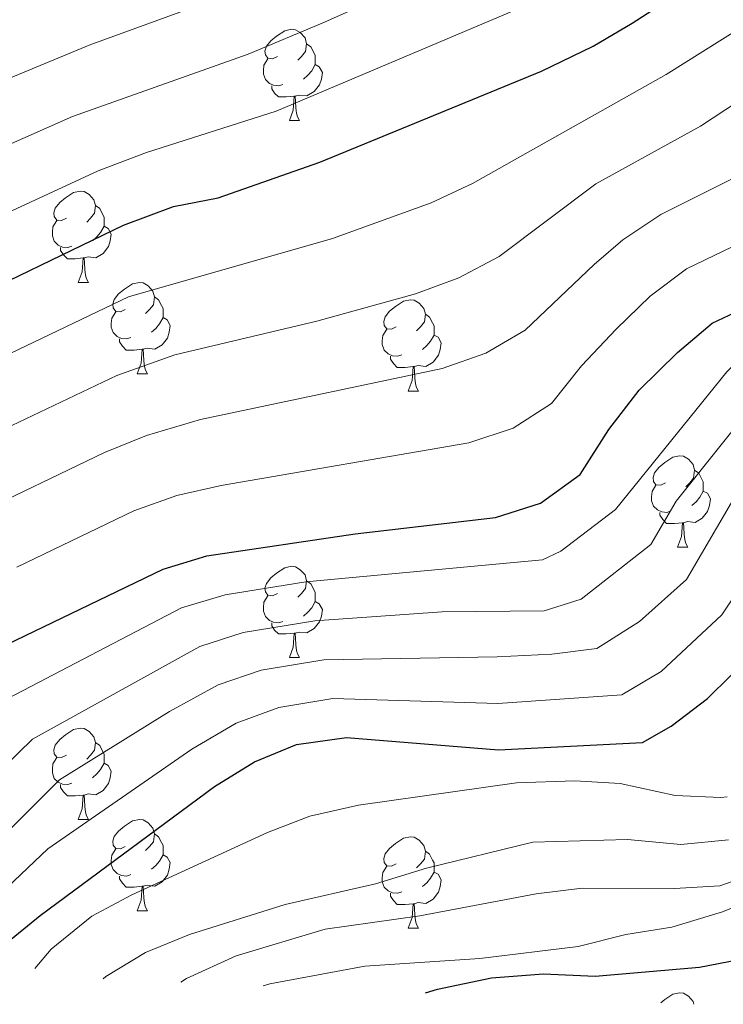
# Model space of a CAD drawing. Units: metres. Extents: x 651115 to 655635, y 4720433 to 4723501.
# Drawn here: x 654085 to 654163, y 4722822 to 4722930 of the extents above; entities that cross this region are included whole.
import ezdxf

# ---------------------------------------------------------------- set-up
doc = ezdxf.new("R2010")
doc.units = ezdxf.units.M
doc.header["$MEASUREMENT"] = 0
for name, color, linetype, lineweight in [('Level 36', 92, 'Continuous', 0), ('Level 4', 36, 'Continuous', 30), ('Level 5', 36, 'Continuous', 0)]:
    doc.layers.add(name, color=color, linetype=linetype, lineweight=lineweight)

msp = doc.modelspace()

# ---------------------------------------------------------------- linework, layer by layer
at = {"layer": 'Level 36', "color": 92, "linetype": 'Continuous', "lineweight": 0}
for p, q in [((654115.04, 4722918.58, 0.01), (654116.16, 4722918.58, 0.01)), ((654091.85, 4722900.81, 0.01), (654092.97, 4722900.81, 0.01)), ((654098.32, 4722890.78, 0.01), (654099.45, 4722890.78, 0.01)), ((654128.09, 4722888.87, 0.01), (654129.22, 4722888.87, 0.01)), ((654157.67, 4722871.73, 0.01), (654158.8, 4722871.73, 0.01)), ((654115.04, 4722859.59, 0.01), (654116.16, 4722859.59, 0.01)), ((654091.85, 4722841.82, 0.01), (654092.97, 4722841.82, 0.01)), ((654098.32, 4722831.78, 0.01), (654099.45, 4722831.78, 0.01)), ((654128.09, 4722829.88, 0.01), (654129.22, 4722829.88, 0.01))]:
    msp.add_line(p, q, dxfattribs=at)
for points in [[(654113.74, 4722925.64, 0.01), (654113.2, 4722925.37, 0.01), (654112.68, 4722925.43, 0.01), (654112.41, 4722925.8, 0.01), (654112.36, 4722926.22, 0.01), (654112.52, 4722926.74, 0.01), (654113, 4722927.34, 0.01), (654113.63, 4722927.87, 0.01), (654114.53, 4722928.45, 0.01), (654115.28, 4722928.61, 0.01), (654115.7, 4722928.56, 0.01), (654116.23, 4722928.24, 0.01), (654116.76, 4722927.66, 0.01), (654116.92, 4722927.02, 0.01), (654116.81, 4722926.17, 0.01), (654116.38, 4722925.64, 0.01), (654115.96, 4722925.21, 0.01)], [(654116.92, 4722927.02, 0.01), (654117.4, 4722926.7, 0.01), (654117.71, 4722926.06, 0.01), (654117.87, 4722925.74, 0.01), (654117.87, 4722925.16, 0.01), (654117.87, 4722924.74, 0.01), (654117.5, 4722924.05, 0.01), (654117.08, 4722923.57, 0.01), (654116.6, 4722923.15, 0.01)], [(654114.32, 4722922.56, 0.01), (654113.9, 4722922.4, 0.01), (654113.31, 4722922.46, 0.01), (654112.84, 4722922.67, 0.01), (654112.41, 4722923.09, 0.01), (654112.2, 4722923.68, 0.01), (654112.2, 4722924.1, 0.01), (654112.25, 4722924.68, 0.01), (654112.68, 4722925.37, 0.01)], [(654117.87, 4722924.74, 0.01), (654118.32, 4722924.49, 0.01), (654118.67, 4722923.87, 0.01), (654118.56, 4722923.15, 0.01), (654118.35, 4722922.51, 0.01), (654117.76, 4722921.77, 0.01), (654116.97, 4722921.29, 0.01), (654116.12, 4722921.39, 0.01), (654115.69, 4722921.26, 0.01)], [(654115.58, 4722921.26, 0.01), (654114.69, 4722921.18, 0.01), (654113.84, 4722921.18, 0.01), (654113.42, 4722921.61, 0.01), (654113.1, 4722922.08, 0.01), (654113.1, 4722922.4, 0.01)], [(654115.04, 4722918.58, 0.01), (654115.47, 4722919.74, 0.01), (654115.58, 4722921.26, 0.01), (654115.69, 4722921.26, 0.01), (654115.72, 4722920.68, 0.01), (654115.76, 4722919.99, 0.01), (654115.83, 4722919.38, 0.01), (654115.94, 4722918.98, 0.01), (654116.16, 4722918.58, 0.01)], [(654090.55, 4722907.87, 0.01), (654090.02, 4722907.6, 0.01), (654089.49, 4722907.66, 0.01), (654089.22, 4722908.03, 0.01), (654089.17, 4722908.46, 0.01), (654089.33, 4722908.98, 0.01), (654089.81, 4722909.57, 0.01), (654090.44, 4722910.1, 0.01), (654091.34, 4722910.68, 0.01), (654092.09, 4722910.84, 0.01), (654092.51, 4722910.79, 0.01), (654093.04, 4722910.48, 0.01), (654093.57, 4722909.89, 0.01), (654093.73, 4722909.25, 0.01), (654093.62, 4722908.4, 0.01), (654093.2, 4722907.87, 0.01), (654092.78, 4722907.44, 0.01)], [(654093.73, 4722909.25, 0.01), (654094.21, 4722908.94, 0.01), (654094.52, 4722908.3, 0.01), (654094.68, 4722907.98, 0.01), (654094.68, 4722907.4, 0.01), (654094.68, 4722906.97, 0.01), (654094.31, 4722906.28, 0.01), (654093.89, 4722905.8, 0.01), (654093.41, 4722905.38, 0.01)], [(654091.13, 4722904.79, 0.01), (654090.71, 4722904.63, 0.01), (654090.12, 4722904.69, 0.01), (654089.65, 4722904.9, 0.01), (654089.22, 4722905.32, 0.01), (654089.01, 4722905.91, 0.01), (654089.01, 4722906.33, 0.01), (654089.06, 4722906.92, 0.01), (654089.49, 4722907.6, 0.01)], [(654094.68, 4722906.97, 0.01), (654095.14, 4722906.72, 0.01), (654095.48, 4722906.1, 0.01), (654095.37, 4722905.38, 0.01), (654095.16, 4722904.74, 0.01), (654094.58, 4722904, 0.01), (654093.78, 4722903.52, 0.01), (654092.93, 4722903.62, 0.01), (654092.5, 4722903.5, 0.01)], [(654092.39, 4722903.5, 0.01), (654091.5, 4722903.41, 0.01), (654090.66, 4722903.41, 0.01), (654090.23, 4722903.84, 0.01), (654089.91, 4722904.32, 0.01), (654089.91, 4722904.63, 0.01)], [(654091.85, 4722900.81, 0.01), (654092.28, 4722901.97, 0.01), (654092.39, 4722903.5, 0.01), (654092.5, 4722903.5, 0.01), (654092.54, 4722902.91, 0.01), (654092.57, 4722902.22, 0.01), (654092.64, 4722901.61, 0.01), (654092.76, 4722901.21, 0.01), (654092.97, 4722900.81, 0.01)], [(654097.02, 4722897.84, 0.01), (654096.49, 4722897.57, 0.01), (654095.96, 4722897.62, 0.01), (654095.7, 4722898, 0.01), (654095.64, 4722898.42, 0.01), (654095.8, 4722898.94, 0.01), (654096.28, 4722899.54, 0.01), (654096.92, 4722900.06, 0.01), (654097.82, 4722900.65, 0.01), (654098.56, 4722900.81, 0.01), (654098.99, 4722900.76, 0.01), (654099.52, 4722900.44, 0.01), (654100.05, 4722899.86, 0.01), (654100.21, 4722899.22, 0.01), (654100.1, 4722898.36, 0.01), (654099.67, 4722897.84, 0.01), (654099.25, 4722897.41, 0.01)], [(654100.21, 4722899.22, 0.01), (654100.68, 4722898.9, 0.01), (654101, 4722898.26, 0.01), (654101.16, 4722897.94, 0.01), (654101.16, 4722897.36, 0.01), (654101.16, 4722896.94, 0.01), (654100.79, 4722896.24, 0.01), (654100.37, 4722895.76, 0.01), (654099.89, 4722895.34, 0.01)], [(654126.79, 4722895.93, 0.01), (654126.26, 4722895.66, 0.01), (654125.73, 4722895.72, 0.01), (654125.47, 4722896.09, 0.01), (654125.41, 4722896.52, 0.01), (654125.57, 4722897.04, 0.01), (654126.05, 4722897.63, 0.01), (654126.69, 4722898.16, 0.01), (654127.59, 4722898.74, 0.01), (654128.33, 4722898.9, 0.01), (654128.76, 4722898.85, 0.01), (654129.29, 4722898.54, 0.01), (654129.82, 4722897.95, 0.01), (654129.98, 4722897.31, 0.01), (654129.87, 4722896.46, 0.01), (654129.44, 4722895.93, 0.01), (654129.02, 4722895.5, 0.01)], [(654097.61, 4722894.76, 0.01), (654097.18, 4722894.6, 0.01), (654096.6, 4722894.66, 0.01), (654096.12, 4722894.86, 0.01), (654095.7, 4722895.29, 0.01), (654095.48, 4722895.88, 0.01), (654095.48, 4722896.3, 0.01), (654095.54, 4722896.88, 0.01), (654095.96, 4722897.57, 0.01)], [(654101.16, 4722896.94, 0.01), (654101.61, 4722896.68, 0.01), (654101.96, 4722896.07, 0.01), (654101.85, 4722895.34, 0.01), (654101.64, 4722894.7, 0.01), (654101.05, 4722893.96, 0.01), (654100.26, 4722893.48, 0.01), (654099.41, 4722893.59, 0.01), (654098.98, 4722893.46, 0.01)], [(654129.98, 4722897.31, 0.01), (654130.45, 4722897, 0.01), (654130.77, 4722896.36, 0.01), (654130.93, 4722896.04, 0.01), (654130.93, 4722895.46, 0.01), (654130.93, 4722895.03, 0.01), (654130.56, 4722894.34, 0.01), (654130.14, 4722893.86, 0.01), (654129.66, 4722893.44, 0.01)], [(654127.38, 4722892.85, 0.01), (654126.95, 4722892.69, 0.01), (654126.37, 4722892.75, 0.01), (654125.89, 4722892.96, 0.01), (654125.47, 4722893.38, 0.01), (654125.25, 4722893.97, 0.01), (654125.25, 4722894.39, 0.01), (654125.31, 4722894.98, 0.01), (654125.73, 4722895.66, 0.01)], [(654098.87, 4722893.46, 0.01), (654097.98, 4722893.38, 0.01), (654097.13, 4722893.38, 0.01), (654096.71, 4722893.8, 0.01), (654096.39, 4722894.28, 0.01), (654096.39, 4722894.6, 0.01)], [(654130.93, 4722895.03, 0.01), (654131.38, 4722894.78, 0.01), (654131.73, 4722894.16, 0.01), (654131.62, 4722893.44, 0.01), (654131.41, 4722892.8, 0.01), (654130.82, 4722892.06, 0.01), (654130.03, 4722891.58, 0.01), (654129.18, 4722891.68, 0.01), (654128.75, 4722891.56, 0.01)], [(654098.32, 4722890.78, 0.01), (654098.76, 4722891.94, 0.01), (654098.87, 4722893.46, 0.01), (654098.98, 4722893.46, 0.01), (654099.01, 4722892.88, 0.01), (654099.05, 4722892.19, 0.01), (654099.12, 4722891.58, 0.01), (654099.23, 4722891.18, 0.01), (654099.45, 4722890.78, 0.01)], [(654128.64, 4722891.56, 0.01), (654127.75, 4722891.47, 0.01), (654126.9, 4722891.47, 0.01), (654126.48, 4722891.9, 0.01), (654126.16, 4722892.38, 0.01), (654126.16, 4722892.69, 0.01)], [(654128.09, 4722888.87, 0.01), (654128.53, 4722890.03, 0.01), (654128.64, 4722891.56, 0.01), (654128.75, 4722891.56, 0.01), (654128.78, 4722890.97, 0.01), (654128.82, 4722890.28, 0.01), (654128.89, 4722889.67, 0.01), (654129, 4722889.27, 0.01), (654129.22, 4722888.87, 0.01)], [(654156.37, 4722878.79, 0.01), (654155.84, 4722878.52, 0.01), (654155.31, 4722878.58, 0.01), (654155.05, 4722878.95, 0.01), (654154.99, 4722879.37, 0.01), (654155.15, 4722879.89, 0.01), (654155.63, 4722880.49, 0.01), (654156.27, 4722881.02, 0.01), (654157.17, 4722881.6, 0.01), (654157.91, 4722881.76, 0.01), (654158.34, 4722881.71, 0.01), (654158.87, 4722881.39, 0.01), (654159.4, 4722880.81, 0.01), (654159.56, 4722880.17, 0.01), (654159.45, 4722879.32, 0.01), (654159.02, 4722878.79, 0.01), (654158.6, 4722878.36, 0.01)], [(654159.56, 4722880.17, 0.01), (654160.03, 4722879.85, 0.01), (654160.35, 4722879.21, 0.01), (654160.51, 4722878.89, 0.01), (654160.51, 4722878.31, 0.01), (654160.51, 4722877.89, 0.01), (654160.14, 4722877.2, 0.01), (654159.72, 4722876.72, 0.01), (654159.24, 4722876.3, 0.01)], [(654156.96, 4722875.71, 0.01), (654156.53, 4722875.55, 0.01), (654155.95, 4722875.61, 0.01), (654155.47, 4722875.82, 0.01), (654155.05, 4722876.24, 0.01), (654154.83, 4722876.83, 0.01), (654154.83, 4722877.25, 0.01), (654154.89, 4722877.83, 0.01), (654155.31, 4722878.52, 0.01)], [(654160.51, 4722877.89, 0.01), (654160.96, 4722877.64, 0.01), (654161.31, 4722877.02, 0.01), (654161.2, 4722876.3, 0.01), (654160.99, 4722875.66, 0.01), (654160.4, 4722874.92, 0.01), (654159.61, 4722874.44, 0.01), (654158.76, 4722874.54, 0.01), (654158.33, 4722874.41, 0.01)], [(654158.22, 4722874.41, 0.01), (654157.33, 4722874.33, 0.01), (654156.48, 4722874.33, 0.01), (654156.06, 4722874.76, 0.01), (654155.74, 4722875.23, 0.01), (654155.74, 4722875.55, 0.01)], [(654157.67, 4722871.73, 0.01), (654158.11, 4722872.89, 0.01), (654158.22, 4722874.41, 0.01), (654158.33, 4722874.41, 0.01), (654158.36, 4722873.83, 0.01), (654158.4, 4722873.14, 0.01), (654158.47, 4722872.53, 0.01), (654158.58, 4722872.13, 0.01), (654158.8, 4722871.73, 0.01)], [(654113.74, 4722866.65, 0.01), (654113.2, 4722866.38, 0.01), (654112.68, 4722866.44, 0.01), (654112.41, 4722866.81, 0.01), (654112.36, 4722867.23, 0.01), (654112.52, 4722867.75, 0.01), (654113, 4722868.35, 0.01), (654113.63, 4722868.88, 0.01), (654114.53, 4722869.46, 0.01), (654115.28, 4722869.62, 0.01), (654115.7, 4722869.57, 0.01), (654116.23, 4722869.25, 0.01), (654116.76, 4722868.67, 0.01), (654116.92, 4722868.03, 0.01), (654116.81, 4722867.18, 0.01), (654116.38, 4722866.65, 0.01), (654115.96, 4722866.22, 0.01)], [(654116.92, 4722868.03, 0.01), (654117.4, 4722867.71, 0.01), (654117.71, 4722867.07, 0.01), (654117.87, 4722866.75, 0.01), (654117.87, 4722866.17, 0.01), (654117.87, 4722865.75, 0.01), (654117.5, 4722865.06, 0.01), (654117.08, 4722864.58, 0.01), (654116.6, 4722864.16, 0.01)], [(654114.32, 4722863.57, 0.01), (654113.9, 4722863.41, 0.01), (654113.31, 4722863.47, 0.01), (654112.84, 4722863.68, 0.01), (654112.41, 4722864.1, 0.01), (654112.2, 4722864.69, 0.01), (654112.2, 4722865.11, 0.01), (654112.25, 4722865.69, 0.01), (654112.68, 4722866.38, 0.01)], [(654117.87, 4722865.75, 0.01), (654118.32, 4722865.5, 0.01), (654118.67, 4722864.88, 0.01), (654118.56, 4722864.16, 0.01), (654118.35, 4722863.52, 0.01), (654117.76, 4722862.78, 0.01), (654116.97, 4722862.3, 0.01), (654116.12, 4722862.4, 0.01), (654115.69, 4722862.27, 0.01)], [(654115.58, 4722862.27, 0.01), (654114.69, 4722862.19, 0.01), (654113.84, 4722862.19, 0.01), (654113.42, 4722862.62, 0.01), (654113.1, 4722863.09, 0.01), (654113.1, 4722863.41, 0.01)], [(654115.04, 4722859.59, 0.01), (654115.47, 4722860.75, 0.01), (654115.58, 4722862.27, 0.01), (654115.69, 4722862.27, 0.01), (654115.72, 4722861.69, 0.01), (654115.76, 4722861, 0.01), (654115.83, 4722860.39, 0.01), (654115.94, 4722859.99, 0.01), (654116.16, 4722859.59, 0.01)], [(654090.55, 4722848.88, 0.01), (654090.02, 4722848.61, 0.01), (654089.49, 4722848.67, 0.01), (654089.22, 4722849.04, 0.01), (654089.17, 4722849.46, 0.01), (654089.33, 4722849.98, 0.01), (654089.81, 4722850.58, 0.01), (654090.44, 4722851.11, 0.01), (654091.34, 4722851.69, 0.01), (654092.09, 4722851.85, 0.01), (654092.51, 4722851.8, 0.01), (654093.04, 4722851.48, 0.01), (654093.57, 4722850.9, 0.01), (654093.73, 4722850.26, 0.01), (654093.62, 4722849.41, 0.01), (654093.2, 4722848.88, 0.01), (654092.78, 4722848.45, 0.01)], [(654093.73, 4722850.26, 0.01), (654094.21, 4722849.94, 0.01), (654094.52, 4722849.3, 0.01), (654094.68, 4722848.98, 0.01), (654094.68, 4722848.4, 0.01), (654094.68, 4722847.98, 0.01), (654094.31, 4722847.29, 0.01), (654093.89, 4722846.81, 0.01), (654093.41, 4722846.39, 0.01)], [(654091.13, 4722845.8, 0.01), (654090.71, 4722845.64, 0.01), (654090.12, 4722845.7, 0.01), (654089.65, 4722845.91, 0.01), (654089.22, 4722846.33, 0.01), (654089.01, 4722846.92, 0.01), (654089.01, 4722847.34, 0.01), (654089.06, 4722847.92, 0.01), (654089.49, 4722848.61, 0.01)], [(654094.68, 4722847.98, 0.01), (654095.14, 4722847.73, 0.01), (654095.48, 4722847.11, 0.01), (654095.37, 4722846.39, 0.01), (654095.16, 4722845.75, 0.01), (654094.58, 4722845.01, 0.01), (654093.78, 4722844.53, 0.01), (654092.93, 4722844.63, 0.01), (654092.5, 4722844.5, 0.01)], [(654092.39, 4722844.5, 0.01), (654091.5, 4722844.42, 0.01), (654090.66, 4722844.42, 0.01), (654090.23, 4722844.85, 0.01), (654089.91, 4722845.32, 0.01), (654089.91, 4722845.64, 0.01)], [(654091.85, 4722841.82, 0.01), (654092.28, 4722842.98, 0.01), (654092.39, 4722844.5, 0.01), (654092.5, 4722844.5, 0.01), (654092.54, 4722843.92, 0.01), (654092.57, 4722843.23, 0.01), (654092.64, 4722842.62, 0.01), (654092.76, 4722842.22, 0.01), (654092.97, 4722841.82, 0.01)], [(654097.02, 4722838.84, 0.01), (654096.49, 4722838.58, 0.01), (654095.96, 4722838.63, 0.01), (654095.7, 4722839, 0.01), (654095.64, 4722839.43, 0.01), (654095.8, 4722839.95, 0.01), (654096.28, 4722840.54, 0.01), (654096.92, 4722841.07, 0.01), (654097.82, 4722841.66, 0.01), (654098.56, 4722841.82, 0.01), (654098.99, 4722841.76, 0.01), (654099.52, 4722841.45, 0.01), (654100.05, 4722840.86, 0.01), (654100.21, 4722840.22, 0.01), (654100.1, 4722839.37, 0.01), (654099.67, 4722838.84, 0.01), (654099.25, 4722838.42, 0.01)], [(654100.21, 4722840.22, 0.01), (654100.68, 4722839.91, 0.01), (654101, 4722839.27, 0.01), (654101.16, 4722838.95, 0.01), (654101.16, 4722838.37, 0.01), (654101.16, 4722837.94, 0.01), (654100.79, 4722837.25, 0.01), (654100.37, 4722836.77, 0.01), (654099.89, 4722836.35, 0.01)], [(654126.79, 4722836.94, 0.01), (654126.26, 4722836.67, 0.01), (654125.73, 4722836.73, 0.01), (654125.47, 4722837.1, 0.01), (654125.41, 4722837.52, 0.01), (654125.57, 4722838.04, 0.01), (654126.05, 4722838.64, 0.01), (654126.69, 4722839.17, 0.01), (654127.59, 4722839.75, 0.01), (654128.33, 4722839.91, 0.01), (654128.76, 4722839.86, 0.01), (654129.29, 4722839.54, 0.01), (654129.82, 4722838.96, 0.01), (654129.98, 4722838.32, 0.01), (654129.87, 4722837.47, 0.01), (654129.44, 4722836.94, 0.01), (654129.02, 4722836.51, 0.01)], [(654097.61, 4722835.76, 0.01), (654097.18, 4722835.6, 0.01), (654096.6, 4722835.66, 0.01), (654096.12, 4722835.87, 0.01), (654095.7, 4722836.3, 0.01), (654095.48, 4722836.88, 0.01), (654095.48, 4722837.3, 0.01), (654095.54, 4722837.89, 0.01), (654095.96, 4722838.58, 0.01)], [(654101.16, 4722837.94, 0.01), (654101.61, 4722837.69, 0.01), (654101.96, 4722837.08, 0.01), (654101.85, 4722836.35, 0.01), (654101.64, 4722835.71, 0.01), (654101.05, 4722834.97, 0.01), (654100.26, 4722834.49, 0.01), (654099.41, 4722834.6, 0.01), (654098.98, 4722834.47, 0.01)], [(654129.98, 4722838.32, 0.01), (654130.45, 4722838, 0.01), (654130.77, 4722837.36, 0.01), (654130.93, 4722837.04, 0.01), (654130.93, 4722836.46, 0.01), (654130.93, 4722836.04, 0.01), (654130.56, 4722835.35, 0.01), (654130.14, 4722834.87, 0.01), (654129.66, 4722834.45, 0.01)], [(654127.38, 4722833.86, 0.01), (654126.95, 4722833.7, 0.01), (654126.37, 4722833.76, 0.01), (654125.89, 4722833.97, 0.01), (654125.47, 4722834.39, 0.01), (654125.25, 4722834.98, 0.01), (654125.25, 4722835.4, 0.01), (654125.31, 4722835.98, 0.01), (654125.73, 4722836.67, 0.01)], [(654130.93, 4722836.04, 0.01), (654131.38, 4722835.79, 0.01), (654131.73, 4722835.17, 0.01), (654131.62, 4722834.45, 0.01), (654131.41, 4722833.81, 0.01), (654130.82, 4722833.07, 0.01), (654130.03, 4722832.59, 0.01), (654129.18, 4722832.69, 0.01), (654128.75, 4722832.56, 0.01)], [(654098.87, 4722834.47, 0.01), (654097.98, 4722834.38, 0.01), (654097.13, 4722834.38, 0.01), (654096.71, 4722834.81, 0.01), (654096.39, 4722835.29, 0.01), (654096.39, 4722835.6, 0.01)], [(654098.32, 4722831.78, 0.01), (654098.76, 4722832.94, 0.01), (654098.87, 4722834.47, 0.01), (654098.98, 4722834.47, 0.01), (654099.01, 4722833.88, 0.01), (654099.05, 4722833.2, 0.01), (654099.12, 4722832.58, 0.01), (654099.23, 4722832.18, 0.01), (654099.45, 4722831.78, 0.01)], [(654128.64, 4722832.56, 0.01), (654127.75, 4722832.48, 0.01), (654126.9, 4722832.48, 0.01), (654126.48, 4722832.91, 0.01), (654126.16, 4722833.38, 0.01), (654126.16, 4722833.7, 0.01)], [(654128.09, 4722829.88, 0.01), (654128.53, 4722831.04, 0.01), (654128.64, 4722832.56, 0.01), (654128.75, 4722832.56, 0.01), (654128.78, 4722831.98, 0.01), (654128.82, 4722831.29, 0.01), (654128.89, 4722830.68, 0.01), (654129, 4722830.28, 0.01), (654129.22, 4722829.88, 0.01)], [(654155.84, 4722821.67, 0.01), (654156.27, 4722822.02, 0.01), (654157.17, 4722822.61, 0.01), (654157.91, 4722822.77, 0.01), (654158.34, 4722822.72, 0.01), (654158.87, 4722822.4, 0.01), (654159.4, 4722821.82, 0.01), (654159.48, 4722821.51, 0.01)]]:
    msp.add_polyline3d(points, dxfattribs=at)
at = {"layer": 'Level 4', "color": 36, "linetype": 'Continuous', "lineweight": 30}
for points in [[(654058.04, 4722888.35, 1150.01), (654096.83, 4722907.09, 1150.01), (654102.31, 4722909.13, 1150.01), (654107.22, 4722910.08, 1150.01), (654118.4, 4722914.01, 1150.01), (654142.73, 4722924, 1150.01), (654148.4, 4722926.74, 1150.01), (654152.7, 4722929.3, 1150.01), (654167.92, 4722939.13, 1150.01), (654172.6, 4722940.92, 1150.01), (654184.38, 4722943.13, 1150.01), (654195.38, 4722943.83, 1150.01), (654212.29, 4722943.87, 1150.01), (654230.39, 4722945.26, 1150.01), (654249.19, 4722945.58, 1150.01), (654260.73, 4722946.11, 1150.01), (654300.34, 4722946.57, 1150.01)], [(654080.91, 4722859.56, 1125.01), (654101.18, 4722869.29, 1125.01), (654105.96, 4722870.76, 1125.01), (654122.27, 4722873.18, 1125.01), (654137.67, 4722874.99, 1125.01), (654142.63, 4722876.54, 1125.01), (654147, 4722879.71, 1125.01), (654150.15, 4722884.64, 1125.01), (654153.46, 4722888.96, 1125.01), (654157.66, 4722893.11, 1125.01), (654161.49, 4722896.33, 1125.01), (654171.46, 4722901, 1125.01)], [(654081.66, 4722826.38, 1100.01), (654087.68, 4722831.26, 1100.01), (654106.82, 4722845.42, 1100.01), (654111.22, 4722848.15, 1100.01), (654115.84, 4722850.05, 1100.01), (654121.3, 4722850.8, 1100.01), (654138.02, 4722849.47, 1100.01), (654153.82, 4722850.25, 1100.01), (654156.99, 4722852.08, 1100.01), (654160.97, 4722855.11, 1100.01), (654168.55, 4722862.57, 1100.01)], [(654129.98, 4722822.78, 1075.01), (654131.33, 4722823.17, 1075.01), (654137.26, 4722824.42, 1075.01), (654142.94, 4722824.87, 1075.01), (654148.63, 4722824.6, 1075.01), (654160.08, 4722825.58, 1075.01), (654165.57, 4722826.65, 1075.01), (654170.86, 4722828.69, 1075.01), (654175.97, 4722831.52, 1075.01), (654180.27, 4722834.7, 1075.01), (654183.65, 4722838.4, 1075.01), (654189.46, 4722848.97, 1075.01), (654193.86, 4722851.88, 1075.01), (654197.94, 4722851.95, 1075.01), (654208.8, 4722850.43, 1075.01), (654213.79, 4722850.75, 1075.01), (654219.04, 4722852.46, 1075.01), (654229.05, 4722856.53, 1075.01), (654240.65, 4722859.44, 1075.01), (654263.26, 4722862.1, 1075.01), (654269.01, 4722861.54, 1075.01), (654280.18, 4722858.85, 1075.01)]]:
    msp.add_polyline3d(points, dxfattribs=at)
at = {"layer": 'Level 5', "color": 36, "linetype": 'Continuous', "lineweight": 0}
for points in [[(654037.8, 4722907.56, 1165.01), (654042.78, 4722908.1, 1165.01), (654046.16, 4722908.96, 1165.01), (654070.34, 4722917.47, 1165.01), (654093.06, 4722926.85, 1165.01), (654107.42, 4722932.13, 1165.01), (654116.84, 4722936.17, 1165.01), (654134.49, 4722944.41, 1165.01), (654154.92, 4722955.76, 1165.01), (654159.59, 4722957.5, 1165.01), (654170.73, 4722959.66, 1165.01), (654177.58, 4722958.82, 1165.01), (654185.28, 4722959.5, 1165.01), (654195.66, 4722959.55, 1165.01), (654208.46, 4722961.2, 1165.01), (654219.47, 4722963.32, 1165.01), (654224.33, 4722965.72, 1165.01), (654232.1, 4722968.46, 1165.01), (654248.3, 4722971.97, 1165.01), (654253.28, 4722972.54, 1165.01), (654264.82, 4722972.47, 1165.01), (654304.66, 4722973.48, 1165.01)], [(654072.24, 4722910.66, 1160.01), (654091.22, 4722919.03, 1160.01), (654110.5, 4722925.88, 1160.01), (654118.91, 4722929.4, 1160.01), (654137.23, 4722937.6, 1160.01), (654144.98, 4722941.72, 1160.01), (654158.41, 4722949.5, 1160.01), (654162.44, 4722951.39, 1160.01), (654167.25, 4722952.87, 1160.01), (654171.35, 4722953.41, 1160.01), (654178.87, 4722953.41, 1160.01), (654184.98, 4722954.04, 1160.01), (654198.83, 4722954.44, 1160.01), (654218.38, 4722956.46, 1160.01), (654223.11, 4722957.3, 1160.01), (654234.86, 4722960.78, 1160.01), (654253.59, 4722963.45, 1160.01), (654304.89, 4722964.66, 1160.01)], [(653977.54, 4722904.91, 1155.01), (653992.45, 4722896.13, 1155.01), (654001.2, 4722892.22, 1155.01), (654005.41, 4722890.82, 1155.01), (654015.52, 4722888.83, 1155.01), (654020.39, 4722888.47, 1155.01), (654031.45, 4722889.1, 1155.01), (654041.46, 4722890.67, 1155.01), (654046.31, 4722891.9, 1155.01), (654051.7, 4722893.95, 1155.01), (654074.14, 4722903.86, 1155.01), (654094.02, 4722913.06, 1155.01), (654099.33, 4722915.08, 1155.01), (654113.59, 4722919.62, 1155.01), (654139.98, 4722930.8, 1155.01), (654144.52, 4722932.99, 1155.01), (654165.18, 4722945.26, 1155.01), (654169.93, 4722946.85, 1155.01), (654184.68, 4722948.59, 1155.01), (654210.29, 4722949.4, 1155.01), (654225.3, 4722951.07, 1155.01), (654237.63, 4722953.11, 1155.01), (654253.89, 4722954.63, 1155.01), (654300.11, 4722955.47, 1155.01)], [(654066.22, 4722884.33, 1145.01), (654097.36, 4722899.21, 1145.01), (654119.77, 4722905.62, 1145.01), (654130.61, 4722909.54, 1145.01), (654135.17, 4722911.68, 1145.01), (654156.45, 4722923.64, 1145.01), (654170.69, 4722932.6, 1145.01), (654175.43, 4722934.21, 1145.01), (654184.27, 4722935.99, 1145.01), (654194.84, 4722936.53, 1145.01), (654210.07, 4722936.29, 1145.01), (654230.39, 4722938.26, 1145.01), (654248.77, 4722938.64, 1145.01), (654261.02, 4722939.46, 1145.01), (654300.27, 4722940.31, 1145.01)], [(654069.89, 4722878.14, 1140.01), (654096.07, 4722890.59, 1140.01), (654102.46, 4722892.85, 1140.01), (654118.06, 4722896.55, 1140.01), (654128.88, 4722899.54, 1140.01), (654133.64, 4722901.3, 1140.01), (654138.07, 4722903.64, 1140.01), (654148.7, 4722911.64, 1140.01), (654160.2, 4722917.98, 1140.01), (654164.39, 4722920.71, 1140.01), (654176.28, 4722927.14, 1140.01), (654181.16, 4722928.21, 1140.01), (654190.32, 4722929.22, 1140.01), (654209.76, 4722928.79, 1140.01), (654230.4, 4722931.26, 1140.01), (654248.35, 4722931.7, 1140.01), (654261.31, 4722932.81, 1140.01), (654300.21, 4722934.05, 1140.01)], [(654079.92, 4722875.01, 1135.01), (654094.73, 4722882.13, 1135.01), (654099.36, 4722884, 1135.01), (654105.28, 4722885.73, 1135.01), (654131.81, 4722891.36, 1135.01), (654136.64, 4722893.05, 1135.01), (654140.95, 4722895.57, 1135.01), (654148.54, 4722902.79, 1135.01), (654151.69, 4722905.47, 1135.01), (654155.84, 4722908.26, 1135.01), (654163.96, 4722912.32, 1135.01), (654168.14, 4722915.07, 1135.01), (654177.91, 4722920.15, 1135.01), (654182.98, 4722921.4, 1135.01), (654190.79, 4722922.11, 1135.01), (654209.45, 4722921.29, 1135.01), (654230.4, 4722924.25, 1135.01), (654247.94, 4722924.75, 1135.01), (654261.59, 4722926.15, 1135.01), (654300.14, 4722927.78, 1135.01)], [(654085.09, 4722869.51, 1130.01), (654097.95, 4722875.71, 1130.01), (654102.66, 4722877.39, 1130.01), (654107.56, 4722878.5, 1130.01), (654134.74, 4722883.17, 1130.01), (654139.63, 4722884.79, 1130.01), (654143.84, 4722887.5, 1130.01), (654147.15, 4722891.64, 1130.01), (654150.93, 4722895.66, 1130.01), (654154.67, 4722899.29, 1130.01), (654158.67, 4722902.29, 1130.01), (654167.71, 4722906.66, 1130.01), (654172.57, 4722909.8, 1130.01), (654177.65, 4722912.11, 1130.01), (654184.89, 4722914.59, 1130.01), (654189.89, 4722915.06, 1130.01), (654209.13, 4722913.79, 1130.01), (654215.15, 4722914.57, 1130.01), (654229.55, 4722917.18, 1130.01), (654247.52, 4722917.81, 1130.01), (654261.88, 4722919.5, 1130.01), (654300.07, 4722921.52, 1130.01)], [(654083.27, 4722854.68, 1120.01), (654103.19, 4722865.06, 1120.01), (654107.99, 4722866.5, 1120.01), (654116.84, 4722867.93, 1120.01), (654142.85, 4722870.35, 1120.01), (654144.87, 4722871.28, 1120.01), (654150.88, 4722875.86, 1120.01), (654163.08, 4722890.98, 1120.01), (654166.57, 4722894.51, 1120.01), (654172.72, 4722899.04, 1120.01), (654176.99, 4722901.66, 1120.01), (654183.74, 4722904.63, 1120.01), (654188.62, 4722905.96, 1120.01), (654193.12, 4722906.38, 1120.01), (654203.1, 4722905.66, 1120.01), (654210.83, 4722904.44, 1120.01), (654223.81, 4722904.02, 1120.01), (654243.41, 4722904.16, 1120.01), (654248.47, 4722904.27, 1120.01), (654267.51, 4722906.32, 1120.01), (654300.55, 4722908.69, 1120.01)], [(654074.72, 4722838.87, 1115.01), (654086.83, 4722850.62, 1115.01), (654105.2, 4722860.83, 1115.01), (654109.97, 4722862.34, 1115.01), (654117.83, 4722863.64, 1115.01), (654131.83, 4722864.61, 1115.01), (654143.03, 4722864.74, 1115.01), (654147.11, 4722866.02, 1115.01), (654154.76, 4722872.01, 1115.01), (654157.53, 4722876.76, 1115.01), (654168.15, 4722890.08, 1115.01)], [(654075.52, 4722827.42, 1105.01), (654084.06, 4722834.36, 1105.01), (654088.52, 4722838.57, 1105.01), (654104.34, 4722849.55, 1105.01), (654109.21, 4722852.38, 1105.01), (654113.9, 4722854.1, 1105.01), (654119.8, 4722855.09, 1105.01), (654137.95, 4722854.57, 1105.01), (654151.58, 4722855.51, 1105.01), (654155.88, 4722858.06, 1105.01), (654162.53, 4722864.31, 1105.01), (654173.72, 4722881.1, 1105.01), (654177.02, 4722884.86, 1105.01), (654181.16, 4722888.41, 1105.01), (654185.86, 4722890.12, 1105.01), (654191.18, 4722890.53, 1105.01), (654196.25, 4722889.97, 1105.01), (654207.43, 4722884.48, 1105.01), (654212.21, 4722883.02, 1105.01), (654217.93, 4722882.29, 1105.01), (654225.14, 4722882.36, 1105.01), (654245.58, 4722884.27, 1105.01), (654252.59, 4722884.45, 1105.01), (654280.83, 4722886.52, 1105.01)], [(654082.84, 4722839.24, 1110.01), (654089.8, 4722846.15, 1110.01), (654101.87, 4722853.67, 1110.01), (654107.2, 4722856.61, 1110.01), (654111.94, 4722858.2, 1110.01), (654118.81, 4722859.36, 1110.01), (654137.88, 4722859.68, 1110.01), (654143.87, 4722859.97, 1110.01), (654148.83, 4722860.6, 1110.01), (654153.49, 4722863.56, 1110.01), (654158.65, 4722868.16, 1110.01), (654166.9, 4722882.27, 1110.01)], [(654087.08, 4722825.46, 1095.01), (654088.86, 4722827.56, 1095.01), (654093.33, 4722831.19, 1095.01), (654097.75, 4722833.53, 1095.01), (654112.64, 4722840.37, 1095.01), (654117.3, 4722842.19, 1095.01), (654122.65, 4722843.39, 1095.01), (654140, 4722845.85, 1095.01), (654146.39, 4722846.06, 1095.01), (654151.38, 4722845.75, 1095.01), (654157.43, 4722844.46, 1095.01), (654162.43, 4722844.21, 1095.01), (654163.12, 4722844.29, 1095.01)], [(654094.58, 4722824.3, 1090.01), (654094.87, 4722824.58, 1090.01), (654099.24, 4722827.2, 1090.01), (654104.06, 4722829.17, 1090.01), (654114.57, 4722832.47, 1090.01), (654124.52, 4722834.76, 1090.01), (654130.11, 4722836.46, 1090.01), (654141.79, 4722839.33, 1090.01), (654152.2, 4722839.6, 1090.01), (654158.05, 4722839.05, 1090.01), (654163.28, 4722839.58, 1090.01)], [(654103.12, 4722823.93, 1085.01), (654103.74, 4722824.33, 1085.01), (654109.21, 4722826.82, 1085.01), (654118.99, 4722829.77, 1085.01), (654129.38, 4722831.22, 1085.01), (654142.15, 4722833.65, 1085.01), (654147.2, 4722834.26, 1085.01), (654157.33, 4722834.24, 1085.01), (654162.32, 4722834.53, 1085.01), (654168.04, 4722836.55, 1085.01)], [(654112.17, 4722823.55, 1080.01), (654112.9, 4722823.77, 1080.01), (654123.33, 4722825.7, 1080.01), (654135.95, 4722826.54, 1080.01), (654146.77, 4722827.86, 1080.01), (654151.99, 4722829.19, 1080.01), (654157.04, 4722829.98, 1080.01), (654162.61, 4722831.67, 1080.01), (654168.17, 4722833.89, 1080.01)]]:
    msp.add_polyline3d(points, dxfattribs=at)

doc.saveas('drawing.dxf')
